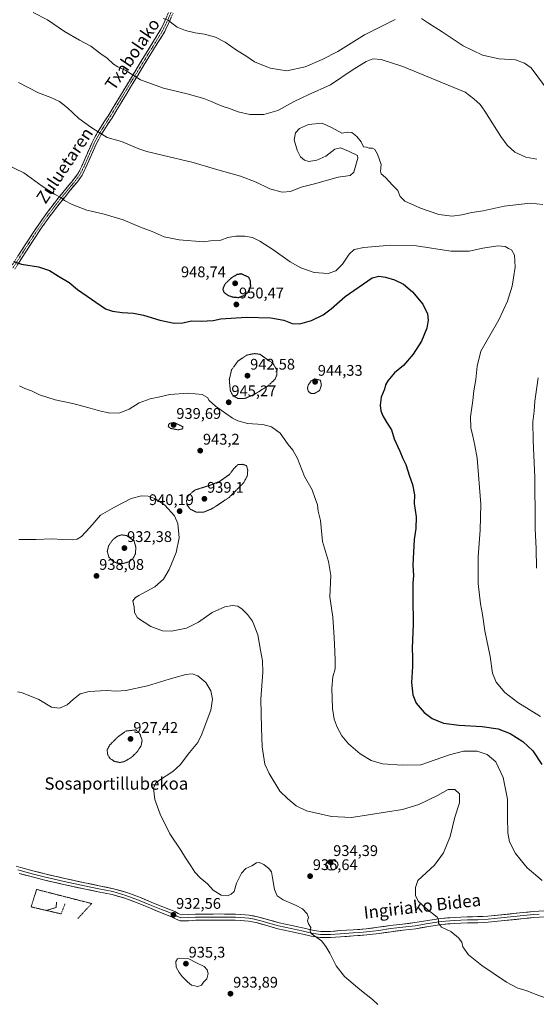
# Model space of a CAD drawing. Units: metres. Extents: x 579988 to 583437, y 4742777 to 4745131.
# Drawn here: x 581815 to 582151, y 4743727 to 4744366 of the extents above; entities that cross this region are included whole.
import ezdxf
from ezdxf.enums import TextEntityAlignment as Align

# ---------------------------------------------------------------- set-up
doc = ezdxf.new("R2010")
doc.units = ezdxf.units.M
doc.header["$MEASUREMENT"] = 0
for name, pattern in [('TRAZO_Y_PUNTO', [1, 0.5, -0.25, 0, -0.25]), ('TRAZOS', [0.75, 0.5, -0.25]), ('TRAZOS2', [0.375, 0.25, -0.125]), ('TRAZOSX2', [1.5, 1, -0.5])]:
    doc.linetypes.add(name, pattern=pattern)
for name, color, linetype, lineweight in [('Camino', 19, 'TRAZOSX2', 0), ('Camino Cxs', 19, 'Continuous', 0), ('Camino eje', 19, 'TRAZO_Y_PUNTO', 0), ('Carátula', 7, 'Continuous', 5), ('Curva de nivel maestra', 36, 'Continuous', 30), ('Curva de nivel maestra depresión', 36, 'TRAZOS2', 30), ('Curva de nivel normal', 36, 'Continuous', 0), ('Curva de nivel normal depresión', 36, 'TRAZOS2', 0), ('Layer 0', 7, 'Continuous', 0), ('Muro lineal', 1, 'TRAZOSX2', 13), ('Punto de cota en terreno', 7, 'Continuous', 0), ('Rótulo de punto de cota en terreno', 19, 'Continuous', 0), ('Texto cartográfico', 19, 'Continuous', 0), ('Valla', 19, 'TRAZOS', 0)]:
    doc.layers.add(name, color=color, linetype=linetype, lineweight=lineweight)
doc.styles.add('Arial', font='txt', dxfattribs={"height": 0.2})

# ---------------------------------------------------------------- blocks, each defined once
blk = doc.blocks.new('*U171')
at = {"layer": 'Curva de nivel normal', "color": 36, "linetype": 'Continuous', "lineweight": 0}
blk.add_polyline3d([(581813.55, 4743929.58, 935), (581816.05, 4743929.19, 935), (581827.28, 4743924.67, 935), (581835.67, 4743919.76, 935), (581840.71, 4743918.96, 935), (581845.84, 4743921.17, 935), (581849.88, 4743924.87, 935), (581854.28, 4743928.3, 935), (581860.08, 4743929.89, 935), (581871.08, 4743930.58, 935), (581877.94, 4743930.12, 935), (581883.91, 4743930.58, 935), (581898.12, 4743933.49, 935), (581912.12, 4743937.85, 935), (581922.84, 4743940.82, 935), (581927.12, 4743941.35, 935), (581930.71, 4743940.04, 935), (581935.92, 4743935.72, 935), (581939.24, 4743930.22, 935), (581940.28, 4743924.76, 935), (581939.18, 4743917.6, 935), (581935.43, 4743908.03, 935), (581933.43, 4743902.05, 935), (581930.7, 4743896.77, 935), (581925.34, 4743890.25, 935), (581919.24, 4743882.29, 935), (581914.45, 4743877.92, 935), (581905.22, 4743871.73, 935), (581903.3, 4743870.12, 935), (581901.91, 4743867.05, 935), (581902.78, 4743859.65, 935), (581906.2, 4743850.05, 935), (581912.57, 4743837.31, 935), (581919.62, 4743826.81, 935), (581922.72, 4743821.7, 935), (581926.7, 4743815.82, 935), (581928.76, 4743812.51, 935), (581932.16, 4743808.88, 935), (581936.98, 4743804.86, 935), (581940.76, 4743800.73, 935), (581945.98, 4743797.46, 935), (581950.07, 4743797.13, 935), (581952.42, 4743798.23, 935), (581954.27, 4743799.82, 935), (581955.98, 4743805.23, 935), (581959.11, 4743811.9, 935), (581961.9, 4743814.83, 935), (581965.78, 4743816.63, 935), (581968.8, 4743818.51, 935), (581970.68, 4743818.77, 935), (581973.58, 4743817.4, 935), (581977.13, 4743814.61, 935), (581978.57, 4743812.72, 935), (581979.38, 4743808.75, 935), (581980.57, 4743801.26, 935), (581982.44, 4743797.14, 935), (581986.18, 4743794.55, 935), (581994.79, 4743790.82, 935), (581998.83, 4743788.54, 935), (582001.92, 4743785.33, 935), (582002.64, 4743782.92, 935), (582002.15, 4743780.9, 935), (582002.66, 4743778.9, 935), (582004.15, 4743776.57, 935), (582003.74, 4743774.15, 935), (582004.37, 4743772.65, 935), (582011.21, 4743767.75, 935), (582013.96, 4743764.11, 935), (582016.65, 4743759.76, 935), (582020.63, 4743751.65, 935), (582026.12, 4743744.7, 935), (582036.07, 4743736.17, 935), (582044.42, 4743729.7, 935), (582047.69, 4743726.57, 935)], dxfattribs=at)
blk = doc.blocks.new('*U174')
at = {"layer": 'Curva de nivel normal', "color": 36, "linetype": 'Continuous', "lineweight": 0}
blk.add_polyline3d([(581814.69, 4744128.34, 945), (581818.26, 4744126.71, 945), (581822.59, 4744125.09, 945), (581827.78, 4744122.61, 945), (581838.07, 4744119.24, 945), (581849.48, 4744116.98, 945), (581860.76, 4744113.82, 945), (581865.29, 4744112.7, 945), (581868.61, 4744111.67, 945), (581870.87, 4744111.3, 945), (581873.5, 4744110.62, 945), (581880, 4744110.78, 945), (581886.1, 4744113.26, 945), (581892.6, 4744117.28, 945), (581899.8, 4744120.07, 945), (581906.11, 4744121.17, 945), (581912.64, 4744122.73, 945), (581924.49, 4744123.55, 945), (581933.47, 4744122.81, 945), (581936.96, 4744120.93, 945), (581938.18, 4744118.86, 945), (581942.16, 4744115.27, 945), (581953.38, 4744107.48, 945), (581956.8, 4744105.72, 945), (581963.09, 4744104.02, 945), (581973.09, 4744103.26, 945), (581978.73, 4744101.86, 945), (581984.28, 4744097.7, 945), (581989.59, 4744090.22, 945), (581992.52, 4744086.58, 945), (581995.55, 4744081.16, 945), (582000.11, 4744069.46, 945), (582005.04, 4744060.77, 945), (582007.12, 4744055.21, 945), (582008.48, 4744051.17, 945), (582008.99, 4744046.98, 945), (582010.41, 4744040.91, 945), (582011.89, 4744027.24, 945), (582015.64, 4744014.24, 945), (582017.18, 4744005.24, 945), (582016.68, 4743991.36, 945), (582018.54, 4743978.13, 945), (582019.15, 4743968.31, 945), (582019.7, 4743960.86, 945), (582019.98, 4743950.13, 945), (582020.05, 4743944.6, 945), (582018.63, 4743939.36, 945), (582017.86, 4743932.07, 945), (582018.36, 4743918.84, 945), (582019.43, 4743911.8, 945), (582021.33, 4743906.7, 945), (582024.39, 4743901.09, 945), (582028.7, 4743895.85, 945), (582036.29, 4743889.44, 945), (582043.46, 4743884.97, 945), (582050.86, 4743882.94, 945), (582063.69, 4743882.02, 945), (582075.74, 4743882.22, 945), (582094.5, 4743888.79, 945), (582103.52, 4743891.13, 945), (582112.31, 4743891.13, 945), (582118.84, 4743888.99, 945), (582124.47, 4743884.1, 945), (582129.26, 4743873.93, 945), (582132.16, 4743859.79, 945), (582132.02, 4743848.08, 945), (582132.26, 4743837.96, 945), (582133.49, 4743832.19, 945), (582137.22, 4743824.59, 945), (582144.83, 4743815.31, 945), (582154.59, 4743807.07, 945)], dxfattribs=at)
blk = doc.blocks.new('*U189')
at = {"layer": 'Curva de nivel maestra', "color": 36, "linetype": 'Continuous', "lineweight": 30}
blk.add_polyline3d([(581810.87, 4744209.1, 950), (581816.1, 4744207.35, 950), (581827.08, 4744205.71, 950), (581834.21, 4744203.33, 950), (581840.19, 4744199.64, 950), (581847.1, 4744195.49, 950), (581852.41, 4744190.91, 950), (581870.65, 4744178.5, 950), (581875.23, 4744176.82, 950), (581881.6, 4744176.12, 950), (581888.83, 4744175.66, 950), (581895.48, 4744174.31, 950), (581905.93, 4744171.07, 950), (581915.43, 4744169.16, 950), (581920.95, 4744169.44, 950), (581926.67, 4744170.58, 950), (581932.92, 4744170.41, 950), (581940.63, 4744170.8, 950), (581945.78, 4744171.87, 950), (581962.29, 4744173.06, 950), (581978.15, 4744172.54, 950), (581986.68, 4744171.07, 950), (581992.15, 4744168.97, 950), (581997.09, 4744168.67, 950), (582004.56, 4744170.87, 950), (582012.33, 4744174.56, 950), (582017.5, 4744178.43, 950), (582026.49, 4744186.51, 950), (582044.09, 4744198.47, 950), (582048.42, 4744199.64, 950), (582052.82, 4744199.01, 950), (582058.71, 4744197.24, 950), (582064.41, 4744194.52, 950), (582070.34, 4744189.56, 950), (582077.03, 4744181.49, 950), (582080.06, 4744175.29, 950), (582080.56, 4744171.04, 950), (582079.57, 4744165.78, 950), (582076.11, 4744157.4, 950), (582070.74, 4744148.98, 950), (582064.5, 4744141.72, 950), (582058.62, 4744136.87, 950), (582054.24, 4744131.68, 950), (582052.8, 4744129.07, 950), (582052.12, 4744126.28, 950), (582050.06, 4744121.03, 950), (582049.29, 4744115.91, 950), (582049.69, 4744112.18, 950), (582050.94, 4744108.99, 950), (582053.36, 4744104.77, 950), (582056.59, 4744099.8, 950), (582058.33, 4744094.05, 950), (582062.1, 4744085.91, 950), (582064.12, 4744081.15, 950), (582065.98, 4744077.2, 950), (582068.32, 4744069.82, 950), (582070.34, 4744064.24, 950), (582071.53, 4744057.58, 950), (582071.52, 4744051.91, 950), (582072.68, 4744043.24, 950), (582072.44, 4744035.77, 950), (582071.5, 4744028.68, 950), (582070.6, 4744012.1, 950), (582070.88, 4744004.91, 950), (582070.53, 4744000.23, 950), (582070.48, 4743990.97, 950), (582070.76, 4743973.67, 950), (582070.18, 4743957.7, 950), (582070.41, 4743952.32, 950), (582070.36, 4743946.04, 950), (582069.7, 4743935.6, 950), (582070.45, 4743927.57, 950), (582072.62, 4743922.3, 950), (582077.97, 4743916.09, 950), (582083.09, 4743912.3, 950), (582090.56, 4743909.22, 950), (582100.74, 4743907.86, 950), (582115.54, 4743907.19, 950), (582126.04, 4743905.64, 950), (582133.92, 4743902.48, 950), (582142.03, 4743897.3, 950), (582148.55, 4743891.26, 950), (582154.41, 4743882.46, 950)], dxfattribs=at)
blk = doc.blocks.new('5PATER')
at = {"layer": 'Carátula', "linetype": 'Continuous', "lineweight": 5}
h = blk.add_hatch(color=250, dxfattribs=at)
edge = h.paths.add_edge_path()
edge.add_ellipse((0, 0.01), major_axis=(-1.33, -1.34), ratio=0.999422, start_angle=0, end_angle=360)

msp = doc.modelspace()

# ---------------------------------------------------------------- linework, layer by layer
at = {"layer": 'Camino', "color": 19, "linetype": 'TRAZOSX2', "lineweight": 0}
for points in [[(581912.11, 4744371.79), (581909.51, 4744365.89), (581906.76, 4744360.06), (581901.95, 4744352.28), (581897.14, 4744344.51), (581886.9, 4744327.75), (581879.73, 4744315.92), (581872.56, 4744304.11), (581870.12, 4744300.27), (581867.65, 4744296.44), (581865.53, 4744293.04), (581863.56, 4744289.57), (581862.07, 4744286.57), (581860.68, 4744283.51), (581858.93, 4744279.57), (581857.19, 4744275.62), (581855.24, 4744271.1), (581853.08, 4744266.73), (581850.19, 4744262.69), (581846.95, 4744258.86), (581843.06, 4744254.12), (581839.19, 4744249.38), (581831.62, 4744239.49), (581827.68, 4744233.88), (581823.85, 4744228.18), (581816.51, 4744217.03), (581809.32, 4744205.77)], [(581811.72, 4744204.28), (581818.88, 4744215.5), (581826.2, 4744226.62), (581830.01, 4744232.28), (581833.91, 4744237.84), (581841.37, 4744247.59), (581845.24, 4744252.34), (581849.12, 4744257.05), (581852.41, 4744260.96), (581855.51, 4744265.27), (581857.8, 4744269.92), (581859.77, 4744274.49), (581863.25, 4744282.35), (581864.62, 4744285.36), (581866.05, 4744288.25), (581867.96, 4744291.59), (581870.04, 4744294.93), (581872.5, 4744298.75), (581874.96, 4744302.63), (581882.14, 4744314.46), (581889.31, 4744326.28), (581894.43, 4744334.66), (581899.54, 4744343.03), (581904.35, 4744350.79), (581909.25, 4744358.71), (581912.08, 4744364.72), (581914.63, 4744370.51)]]:
    msp.add_lwpolyline(points, dxfattribs=at)
at = {"layer": 'Camino Cxs', "color": 19, "linetype": 'Continuous', "lineweight": 0}
for points in [[(581814.11, 4744213.28, 950.3), (581816.51, 4744217.03, 950.66), (581818.96, 4744220.75, 951.07), (581821.4, 4744224.46, 951.45), (581823.85, 4744228.18, 951.86), (581825.77, 4744231.03, 952.22), (581827.68, 4744233.88, 952.61), (581829.65, 4744236.69, 952.98), (581831.62, 4744239.49, 953.38), (581834.14, 4744242.79, 953.89), (581836.67, 4744246.08, 954.34), (581839.19, 4744249.38, 954.71), (581841.13, 4744251.75, 954.97), (581843.06, 4744254.12, 955.27), (581845.01, 4744256.49, 955.57), (581846.95, 4744258.86, 955.86), (581848.57, 4744260.78, 956.05), (581850.19, 4744262.69, 956.24), (581853.08, 4744266.73, 956.72), (581855.24, 4744271.1, 957.22), (581857.19, 4744275.62, 957.75), (581858.93, 4744279.57, 958.21), (581860.68, 4744283.51, 958.7), (581862.07, 4744286.57, 959.1), (581863.56, 4744289.57, 959.47), (581865.53, 4744293.04, 959.88), (581867.65, 4744296.44, 960.27), (581870.12, 4744300.27, 960.75), (581872.56, 4744304.11, 961.28), (581874.95, 4744308.05, 961.88), (581877.34, 4744311.98, 962.46), (581879.73, 4744315.92, 963.07), (581882.12, 4744319.86, 963.66), (581884.51, 4744323.81, 964.19), (581886.9, 4744327.75, 964.63), (581889.46, 4744331.94, 965.15), (581892.02, 4744336.13, 965.71), (581894.58, 4744340.32, 966.25), (581897.14, 4744344.51, 966.77), (581899.55, 4744348.4, 967.26), (581901.95, 4744352.28, 967.83), (581904.36, 4744356.17, 968.48), (581906.76, 4744360.06, 969.04), (581908.14, 4744362.98, 969.43), (581909.51, 4744365.89, 969.82), (581910.81, 4744368.84, 970.2)], [(581913.36, 4744367.62, 970.24), (581912.08, 4744364.72, 969.82), (581910.67, 4744361.72, 969.45), (581909.25, 4744358.71, 969.09), (581906.8, 4744354.75, 968.44), (581904.35, 4744350.79, 967.82), (581901.95, 4744346.91, 967.26), (581899.54, 4744343.03, 966.78), (581896.99, 4744338.85, 966.26), (581894.43, 4744334.66, 965.71), (581891.87, 4744330.47, 965.17), (581889.31, 4744326.28, 964.63), (581886.92, 4744322.34, 964.17), (581884.53, 4744318.4, 963.64), (581882.14, 4744314.46, 962.96), (581879.75, 4744310.52, 962.39), (581877.35, 4744306.57, 961.81), (581874.96, 4744302.63, 961.24), (581872.5, 4744298.75, 960.71), (581870.04, 4744294.93, 960.25), (581867.96, 4744291.59, 959.87), (581866.05, 4744288.25, 959.45), (581864.62, 4744285.36, 959.11), (581863.25, 4744282.35, 958.72), (581861.51, 4744278.42, 958.16), (581859.77, 4744274.49, 957.74), (581857.8, 4744269.92, 957.21), (581856.66, 4744267.6, 956.96), (581855.51, 4744265.27, 956.73), (581853.96, 4744263.12, 956.47), (581852.41, 4744260.96, 956.22), (581850.77, 4744259.01, 956.02), (581849.12, 4744257.05, 955.8), (581847.18, 4744254.7, 955.52), (581845.24, 4744252.34, 955.24), (581843.31, 4744249.97, 954.95), (581841.37, 4744247.59, 954.63), (581838.88, 4744244.34, 954.28), (581836.4, 4744241.09, 953.85), (581833.91, 4744237.84, 953.36), (581831.96, 4744235.06, 952.95), (581830.01, 4744232.28, 952.58), (581828.11, 4744229.45, 952.19), (581826.2, 4744226.62, 951.8), (581823.76, 4744222.91, 951.4), (581821.32, 4744219.21, 951), (581818.88, 4744215.5, 950.62), (581816.49, 4744211.76, 950.27), (581814.11, 4744208.02, 949.95)]]:
    msp.add_polyline3d(points, dxfattribs=at)
at = {"layer": 'Camino eje', "color": 19, "linetype": 'TRAZO_Y_PUNTO', "lineweight": 0}
msp.add_lwpolyline([(581913.37, 4744371.15), (581910.8, 4744365.31), (581909.42, 4744362.39), (581908.01, 4744359.39), (581903.15, 4744351.54), (581900.75, 4744347.66), (581898.34, 4744343.77), (581888.11, 4744327.02), (581884.52, 4744321.1), (581880.94, 4744315.19), (581873.76, 4744303.37), (581872.53, 4744301.43), (581871.31, 4744299.51), (581868.85, 4744295.69), (581866.75, 4744292.32), (581865.79, 4744290.65), (581864.81, 4744288.91), (581864.06, 4744287.41), (581863.35, 4744285.97), (581861.97, 4744282.93), (581861.09, 4744280.96), (581860.22, 4744279), (581859.35, 4744277.02), (581858.48, 4744275.06), (581856.52, 4744270.51), (581855.44, 4744268.33), (581854.3, 4744266), (581852.75, 4744263.85), (581851.3, 4744261.83), (581849.66, 4744259.87), (581848.04, 4744257.96), (581846.09, 4744255.59), (581844.15, 4744253.23), (581842.22, 4744250.86), (581840.28, 4744248.49), (581832.77, 4744238.67), (581830.8, 4744235.86), (581828.85, 4744233.08), (581826.93, 4744230.23), (581825.03, 4744227.4), (581817.7, 4744216.27), (581810.52, 4744205.03)], dxfattribs=at)
at = {"layer": 'Curva de nivel maestra depresión', "color": 36, "linetype": 'TRAZOS2', "lineweight": 30}
msp.add_polyline3d([(581957.33, 4744185.89, 950), (581960.7, 4744187.04, 950), (581963.43, 4744189.24, 950), (581965.14, 4744193.01, 950), (581965.01, 4744196.39, 950), (581963.95, 4744198.91, 950), (581959.01, 4744201.12, 950), (581956.19, 4744200.64, 950), (581952.44, 4744198.44, 950), (581948.28, 4744194.4, 950), (581946.97, 4744191.28, 950), (581947.83, 4744188.94, 950), (581950.6, 4744187, 950), (581954.21, 4744185.94, 950), (581957.33, 4744185.89, 950)], dxfattribs=at)
at = {"layer": 'Curva de nivel normal', "color": 36, "linetype": 'Continuous', "lineweight": 0}
for points in [[(581823.64, 4744371.04, 965), (581832.98, 4744366.15, 965), (581844.09, 4744358.64, 965), (581853.87, 4744352.9, 965), (581861.26, 4744349.09, 965), (581867.7, 4744344.18, 965), (581871.71, 4744341.28, 965), (581875.9, 4744337.45, 965), (581878.74, 4744335.6, 965), (581883.41, 4744333.48, 965), (581893.41, 4744327.27, 965), (581908.41, 4744321.75, 965), (581923.73, 4744318.13, 965), (581934.75, 4744315.11, 965), (581938.93, 4744313.3, 965), (581942.47, 4744311.94, 965), (581946.54, 4744310.08, 965), (581951.25, 4744308.62, 965), (581956.88, 4744306.39, 965), (581964.65, 4744304.78, 965), (581973.62, 4744304.72, 965), (581982.72, 4744307.39, 965), (581993.4, 4744313.24, 965), (582002.4, 4744317.42, 965), (582016.99, 4744323.86, 965), (582031.16, 4744333.5, 965), (582040.26, 4744339.1, 965), (582044.56, 4744340.75, 965), (582049.87, 4744340.4, 965), (582064.1, 4744335.93, 965), (582104.56, 4744319.13, 965), (582110.13, 4744314.96, 965), (582114.26, 4744311.16, 965), (582117.3, 4744306.79, 965), (582127.81, 4744290.3, 965), (582131.89, 4744284.71, 965), (582136.8, 4744280.31, 965), (582143.94, 4744276.99, 965), (582151.19, 4744275.68, 965)], [(581908.12, 4744366.95, 970), (581911.42, 4744365.92, 970), (581913.75, 4744363.92, 970), (581917.26, 4744361.42, 970), (581922.69, 4744359.19, 970), (581928.93, 4744357.76, 970), (581935.12, 4744356.94, 970), (581942.16, 4744354.98, 970), (581948.44, 4744351.76, 970), (581955.99, 4744346.5, 970), (581962.05, 4744342.71, 970), (581967.66, 4744338.82, 970), (581977.75, 4744334.77, 970), (581988.72, 4744333.02, 970), (582000.61, 4744335.67, 970), (582011.56, 4744340.51, 970), (582021.76, 4744345.62, 970), (582039.12, 4744356.44, 970), (582059.11, 4744366.39, 970)], [(582076.22, 4744367.09, 970), (582080.72, 4744363.99, 970), (582089.56, 4744358.49, 970), (582103.36, 4744349.29, 970), (582115.76, 4744343.16, 970), (582126.65, 4744340.78, 970), (582137.26, 4744340.21, 970), (582143.23, 4744338.08, 970), (582147.41, 4744334.91, 970), (582156.12, 4744323.23, 970)], [(581814.22, 4744325.44, 960), (581827.09, 4744318.68, 960), (581835.06, 4744315.67, 960), (581840.7, 4744313.2, 960), (581845.95, 4744309.12, 960), (581853.35, 4744302.18, 960), (581861.19, 4744296.36, 960), (581867.32, 4744292.59, 960), (581871.68, 4744289.76, 960), (581881.08, 4744287.1, 960), (581892.45, 4744282.29, 960), (581897.58, 4744280.75, 960), (581907.45, 4744278.2, 960), (581927.8, 4744273.43, 960), (581942.3, 4744269.08, 960), (581958.5, 4744264.66, 960), (581968.68, 4744260.75, 960), (581977.46, 4744256.44, 960), (581985.59, 4744254.27, 960), (581991.09, 4744254.72, 960), (581998.04, 4744257.44, 960), (582006.58, 4744259.62, 960), (582022.04, 4744264.01, 960), (582029.75, 4744265.16, 960), (582032.23, 4744267.21, 960), (582034.83, 4744276.28, 960), (582034.54, 4744278.02, 960), (582028.75, 4744280.91, 960), (582023.5, 4744283.05, 960), (582019.79, 4744282.23, 960), (582014.07, 4744277.59, 960), (582008.19, 4744274.92, 960), (582003.02, 4744274.17, 960), (582000.05, 4744275.04, 960), (581997.45, 4744277.28, 960), (581995.25, 4744281.41, 960), (581993.39, 4744288.29, 960), (581994.16, 4744292.72, 960), (581996.92, 4744295.52, 960), (582002.73, 4744298.14, 960), (582011.52, 4744298.98, 960), (582017.61, 4744296.26, 960), (582024.3, 4744292.57, 960), (582028.02, 4744293.29, 960), (582030.99, 4744292.92, 960), (582034.16, 4744290.48, 960), (582037.03, 4744286.87, 960), (582038.58, 4744283.7, 960), (582040.36, 4744283.36, 960), (582042.19, 4744282.84, 960), (582044.24, 4744282.87, 960), (582045.77, 4744281.96, 960), (582047.68, 4744278.83, 960), (582049.99, 4744272.15, 960), (582049.47, 4744267.96, 960), (582049.98, 4744266.09, 960), (582052.8, 4744263.78, 960), (582057.28, 4744258.73, 960), (582060.71, 4744255.23, 960), (582062.29, 4744251.36, 960), (582065.38, 4744248.39, 960), (582075.54, 4744243.82, 960), (582087.56, 4744239.62, 960), (582096.09, 4744238.57, 960), (582102.49, 4744239.4, 960), (582108.83, 4744241.03, 960), (582116.38, 4744242.2, 960), (582129.9, 4744245.06, 960), (582146.86, 4744247.02, 960), (582155.15, 4744246.29, 960)], [(581806.27, 4744272.27, 955), (581817.68, 4744266.85, 955), (581829.55, 4744258.05, 955), (581837.46, 4744252.96, 955), (581841.74, 4744250.74, 955), (581843.98, 4744248.82, 955), (581848.97, 4744246.2, 955), (581858.55, 4744242.62, 955), (581869.87, 4744239.93, 955), (581882.11, 4744236.26, 955), (581893.43, 4744231.49, 955), (581900.98, 4744228.76, 955), (581908.8, 4744225.2, 955), (581918.66, 4744223.23, 955), (581934.34, 4744221.92, 955), (581939.09, 4744222.7, 955), (581945.66, 4744223.14, 955), (581950.18, 4744224.68, 955), (581955.37, 4744225.62, 955), (581961.2, 4744225.69, 955), (581966.27, 4744224.76, 955), (581971.17, 4744222.47, 955), (581979.44, 4744216.96, 955), (581990.81, 4744208.87, 955), (581997.64, 4744205.02, 955), (582006.48, 4744202.12, 955), (582015.39, 4744201.42, 955), (582020.38, 4744203.15, 955), (582024.86, 4744207.55, 955), (582029.21, 4744213.96, 955), (582032.46, 4744216.99, 955), (582038.76, 4744218.3, 955), (582056.18, 4744219.89, 955), (582072.98, 4744219.34, 955), (582095.21, 4744215.95, 955), (582107.08, 4744215.92, 955), (582116.04, 4744217.86, 955), (582125.9, 4744219.38, 955), (582130.55, 4744219.04, 955), (582132.84, 4744217.63, 955), (582134.67, 4744216.66, 955), (582136.57, 4744213.24, 955), (582137.15, 4744205.54, 955), (582135.99, 4744198.48, 955), (582135.13, 4744193.1, 955), (582132.02, 4744183.41, 955), (582126.42, 4744171.24, 955), (582114.73, 4744150.91, 955), (582112.37, 4744141.14, 955), (582111.56, 4744132.43, 955), (582110.32, 4744125.14, 955), (582109.57, 4744118.89, 955), (582107.98, 4744108.17, 955), (582108.28, 4744101.12, 955), (582109.58, 4744095.79, 955), (582110.82, 4744089.64, 955), (582112.32, 4744081.48, 955), (582114.82, 4744051.64, 955), (582114.27, 4744034.61, 955), (582113.05, 4744017.5, 955), (582113.1, 4743999.92, 955), (582114.57, 4743986.73, 955), (582115.95, 4743979.76, 955), (582117.27, 4743969.2, 955), (582120.74, 4743952.56, 955), (582122.44, 4743941.77, 955), (582124.65, 4743935.8, 955), (582130.27, 4743929.09, 955), (582138.92, 4743922.73, 955), (582153.55, 4743913.49, 955)], [(582152.08, 4744133.52, 960), (582149.84, 4744118.45, 960), (582149.37, 4744112.06, 960), (582148.66, 4744104.95, 960), (582148.71, 4744092.88, 960), (582149.91, 4744068.9, 960), (582149.98, 4744057.56, 960), (582150.18, 4744050.44, 960), (582150.12, 4744035.61, 960), (582150.68, 4744022.84, 960), (582151.06, 4744009.88, 960)], [(581814.42, 4744028.56, 940), (581825.49, 4744028.57, 940), (581835.99, 4744029.07, 940), (581842.7, 4744028.54, 940), (581848.93, 4744028.3, 940), (581852.29, 4744028.76, 940), (581855.08, 4744030.61, 940), (581860.51, 4744036.37, 940), (581867.41, 4744044.46, 940), (581876.53, 4744049.57, 940), (581887.33, 4744055.19, 940), (581894.08, 4744056.96, 940), (581898.5, 4744056.71, 940), (581903.24, 4744055.07, 940), (581909.36, 4744050.86, 940), (581915.48, 4744043.98, 940), (581917.74, 4744038.91, 940), (581918.51, 4744029.63, 940), (581916.72, 4744020.04, 940), (581912.08, 4744009.06, 940), (581908.41, 4744002.79, 940), (581902.74, 4743997.88, 940), (581892.32, 4743992.3, 940), (581890.14, 4743990.92, 940), (581888.57, 4743988.7, 940), (581889.31, 4743984.91, 940), (581889.48, 4743981.16, 940), (581891.6, 4743977.62, 940), (581900.17, 4743972, 940), (581907.72, 4743969.19, 940), (581913.73, 4743969.06, 940), (581923.41, 4743971, 940), (581931.08, 4743974.83, 940), (581940.15, 4743981.24, 940), (581948.2, 4743984.88, 940), (581953.29, 4743985.78, 940), (581956.69, 4743985.18, 940), (581959.52, 4743983.34, 940), (581963.14, 4743979.96, 940), (581966.29, 4743975.44, 940), (581969.78, 4743966.6, 940), (581971.42, 4743956.58, 940), (581972.86, 4743949.83, 940), (581973.06, 4743942.35, 940), (581971.74, 4743924.9, 940), (581972.07, 4743906.23, 940), (581972.52, 4743893.9, 940), (581974.42, 4743882.65, 940), (581977.12, 4743876.5, 940), (581984.05, 4743865.15, 940), (581989.01, 4743860.27, 940), (581994.62, 4743855.56, 940), (582001.38, 4743852.34, 940), (582017.73, 4743848.61, 940), (582030.58, 4743847.91, 940), (582063.85, 4743853.18, 940), (582074.49, 4743856.36, 940), (582086.54, 4743862.33, 940), (582093.62, 4743866.17, 940), (582097.89, 4743866.12, 940), (582100.81, 4743863.29, 940), (582100.92, 4743857.53, 940), (582097.88, 4743848.1, 940), (582094.74, 4743835.57, 940), (582090.57, 4743825.07, 940), (582084.7, 4743816.9, 940), (582073.9, 4743807.1, 940), (582072.2, 4743802.53, 940), (582072.36, 4743797.26, 940), (582074.11, 4743793.59, 940), (582079.27, 4743788.75, 940), (582086.46, 4743783.27, 940), (582087.26, 4743781.76, 940), (582087.17, 4743779.37, 940), (582089.1, 4743776.82, 940), (582095.29, 4743773.83, 940), (582100.3, 4743769.72, 940), (582102.34, 4743766.93, 940), (582103, 4743764.04, 940), (582106.8, 4743758.71, 940), (582115.38, 4743751.81, 940), (582131.41, 4743740.89, 940), (582138.73, 4743737.02, 940), (582144.17, 4743735.53, 940), (582150.08, 4743733.1, 940), (582160.45, 4743729.54, 940)], [(581930.76, 4743738.2, 935), (581933.09, 4743739.06, 935), (581934.46, 4743740.9, 935), (581936.53, 4743743.23, 935), (581937.38, 4743746.57, 935), (581936.76, 4743748.9, 935), (581934.8, 4743751.07, 935), (581929.35, 4743753.84, 935), (581924.9, 4743756.12, 935), (581918.98, 4743756.63, 935), (581917.48, 4743756.14, 935), (581916.36, 4743754.51, 935), (581916.59, 4743750.69, 935), (581918.68, 4743747.18, 935), (581920.53, 4743744.57, 935), (581924.08, 4743741.23, 935), (581926.6, 4743739.06, 935), (581930.76, 4743738.2, 935)]]:
    msp.add_polyline3d(points, dxfattribs=at)
at = {"layer": 'Curva de nivel normal depresión', "color": 36, "linetype": 'TRAZOS2', "lineweight": 0}
for points in [[(581961.35, 4744120.21, 945), (581967.46, 4744122.83, 945), (581976.45, 4744128.44, 945), (581980.83, 4744132.58, 945), (581982.06, 4744135.24, 945), (581982.02, 4744138.88, 945), (581979.55, 4744143.04, 945), (581971.16, 4744148.91, 945), (581967.71, 4744149.37, 945), (581962.6, 4744148.41, 945), (581956.71, 4744144.36, 945), (581952.68, 4744138.86, 945), (581951.2, 4744132.47, 945), (581951.86, 4744125.29, 945), (581953.59, 4744121.92, 945), (581956.72, 4744120.25, 945), (581961.35, 4744120.21, 945)], [(582004.42, 4744123.38, 945), (582006.72, 4744123.48, 945), (582009.96, 4744125.43, 945), (582011.07, 4744128.84, 945), (582010.42, 4744132.04, 945), (582006.71, 4744132.91, 945), (582004.43, 4744131.58, 945), (582002.56, 4744128.98, 945), (582002.01, 4744126.81, 945), (582002.66, 4744124.64, 945), (582004.42, 4744123.38, 945)], [(581917.88, 4744099.83, 940), (581920.34, 4744100.35, 940), (581921.24, 4744101.74, 940), (581915.68, 4744104.4, 940), (581912.6, 4744104.18, 940), (581911.58, 4744102.98, 940), (581911.56, 4744101.9, 940), (581913.13, 4744100.74, 940), (581917.88, 4744099.83, 940)], [(581934.46, 4744046.34, 940), (581939.82, 4744048.51, 940), (581945.9, 4744052.43, 940), (581951.06, 4744055.91, 940), (581960.47, 4744065.39, 940), (581962.9, 4744069.75, 940), (581963.21, 4744073.53, 940), (581962.42, 4744076.56, 940), (581959.87, 4744077.43, 940), (581956.83, 4744077.21, 940), (581954.37, 4744074.88, 940), (581951.23, 4744070.77, 940), (581944.84, 4744066.29, 940), (581938.12, 4744063.6, 940), (581928.78, 4744060.71, 940), (581924.49, 4744057.03, 940), (581923.35, 4744053.71, 940), (581923.79, 4744050.89, 940), (581925.92, 4744048.24, 940), (581929.71, 4744046.39, 940), (581934.46, 4744046.34, 940)], [(581882.42, 4744013.05, 935), (581886.08, 4744014.23, 935), (581888.42, 4744015.99, 935), (581890.26, 4744019.38, 935), (581890.38, 4744023.77, 935), (581889.25, 4744027.75, 935), (581884.62, 4744031.09, 935), (581881.34, 4744031.6, 935), (581878.4, 4744030.73, 935), (581875.58, 4744028.53, 935), (581872.8, 4744024.72, 935), (581871.84, 4744020.86, 935), (581872.92, 4744017.11, 935), (581875.57, 4744014.37, 935), (581878.65, 4744013.12, 935), (581882.42, 4744013.05, 935)], [(581880.08, 4743883.7, 930), (581883.01, 4743884.34, 930), (581887.7, 4743887.07, 930), (581891.49, 4743890.9, 930), (581893.87, 4743894.66, 930), (581894.56, 4743898.26, 930), (581893, 4743902.43, 930), (581890.41, 4743904.9, 930), (581883.9, 4743904.11, 930), (581878.8, 4743900.4, 930), (581873.37, 4743894.97, 930), (581871.75, 4743891.8, 930), (581872.17, 4743888.66, 930), (581873.78, 4743886.15, 930), (581876.6, 4743884.4, 930), (581880.08, 4743883.7, 930)], [(582016.56, 4743813.86, 935), (582019.13, 4743813.94, 935), (582021.14, 4743815.22, 935), (582021.96, 4743817.21, 935), (582021.53, 4743818.9, 935), (582019.1, 4743820.31, 935), (582016.54, 4743820.36, 935), (582014.36, 4743818.59, 935), (582013.83, 4743816.83, 935), (582014.57, 4743815.02, 935), (582016.56, 4743813.86, 935)]]:
    msp.add_polyline3d(points, dxfattribs=at)
at = {"layer": 'Layer 0', "linetype": 'Continuous', "lineweight": 0}
for points in [[(581812.53, 4743816.25), (581815.66, 4743815.48), (581823.44, 4743813.36), (581831.24, 4743811.33), (581844.28, 4743808.34), (581857.36, 4743805.49), (581866.68, 4743803.64), (581875.99, 4743801.73), (581884.48, 4743799.26), (581892.78, 4743796.15), (581900.36, 4743793.06), (581907.94, 4743789.98), (581911.89, 4743788.43), (581915.83, 4743786.89), (581917.92, 4743785.71), (581920.08, 4743784.83), (581924.63, 4743784.88), (581929.2, 4743785.18), (581936.91, 4743785.25), (581944.61, 4743785.29), (581951.71, 4743785.22), (581958.8, 4743785), (581964.19, 4743784.51), (581969.54, 4743783.52), (581976.63, 4743781.54), (581983.7, 4743779.58), (581991.79, 4743777.78), (581999.9, 4743776.03), (582005.24, 4743774.81), (582010.63, 4743773.94), (582016.92, 4743773.99), (582023.2, 4743774.47), (582031.72, 4743774.93), (582040.24, 4743775.59), (582048.07, 4743776.62), (582055.86, 4743777.72), (582063.88, 4743778.68), (582071.89, 4743779.65), (582080.3, 4743781.04), (582088.73, 4743782.38), (582097.34, 4743783.09), (582105.97, 4743783.5), (582112.67, 4743783.56), (582119.36, 4743783.82), (582142.28, 4743786.22), (582148.77, 4743786.88), (582156.37, 4743787.29)], [(582152.73, 4743785.12), (582148.93, 4743784.91), (582142.48, 4743784.26), (582127.79, 4743782.72), (582119.5, 4743781.85), (582112.72, 4743781.59), (582106.03, 4743781.53), (582097.47, 4743781.12), (582088.97, 4743780.42), (582084.76, 4743779.75), (582080.62, 4743779.09), (582072.17, 4743777.7), (582064.12, 4743776.72), (582060.13, 4743776.24), (582056.12, 4743775.76), (582048.34, 4743774.66), (582044.42, 4743774.15), (582040.45, 4743773.62), (582036.11, 4743773.29), (582031.85, 4743772.96), (582023.33, 4743772.5), (582017, 4743772.02), (582010.48, 4743771.97), (582007.56, 4743772.43), (582004.87, 4743772.87), (582002.14, 4743773.5), (581999.47, 4743774.11), (581995.42, 4743774.98), (581991.37, 4743775.85), (581987.33, 4743776.75), (581983.23, 4743777.66), (581976.1, 4743779.64), (581972.64, 4743780.6), (581969.09, 4743781.59), (581966.6, 4743782.06), (581963.92, 4743782.55), (581961.23, 4743782.8), (581958.68, 4743783.03), (581955.14, 4743783.14), (581951.67, 4743783.25), (581944.61, 4743783.32), (581936.92, 4743783.28), (581929.28, 4743783.21), (581924.71, 4743782.91), (581919.71, 4743782.85), (581917.06, 4743783.93), (581914.98, 4743785.1), (581911.17, 4743786.59), (581907.21, 4743788.15), (581899.62, 4743791.23), (581892.06, 4743794.31), (581888.01, 4743795.83), (581883.86, 4743797.38), (581875.51, 4743799.81), (581870.86, 4743800.77), (581866.29, 4743801.71), (581856.96, 4743803.56), (581843.85, 4743806.41), (581830.77, 4743809.41), (581822.93, 4743811.45), (581819.05, 4743812.51), (581815.16, 4743813.57), (581813.6, 4743813.95)], [(582156.56, 4743783.35), (582149.08, 4743782.94), (582142.68, 4743782.29), (582127.99, 4743780.75), (582119.64, 4743779.88), (582112.76, 4743779.61), (582106.09, 4743779.55), (582097.6, 4743779.15), (582089.21, 4743778.46), (582080.94, 4743777.14), (582072.45, 4743775.74), (582064.35, 4743774.76), (582056.38, 4743773.8), (582048.6, 4743772.7), (582040.65, 4743771.65), (582031.98, 4743770.99), (582023.46, 4743770.53), (582017.08, 4743770.04), (582010.33, 4743769.99), (582004.49, 4743770.92), (581999.04, 4743772.18), (581990.95, 4743773.92), (581982.75, 4743775.74), (581975.57, 4743777.73), (581968.64, 4743779.66), (581963.65, 4743780.59), (581958.56, 4743781.06), (581951.63, 4743781.27), (581944.6, 4743781.34), (581936.93, 4743781.3), (581929.35, 4743781.23), (581924.78, 4743780.93), (581919.33, 4743780.87), (581916.2, 4743782.14), (581914.13, 4743783.31), (581910.45, 4743784.75), (581906.48, 4743786.31), (581898.87, 4743789.4), (581891.34, 4743792.47), (581883.24, 4743795.5), (581875.03, 4743797.89), (581865.89, 4743799.77), (581856.55, 4743801.62), (581843.42, 4743804.48), (581830.3, 4743807.49), (581822.42, 4743809.54), (581814.66, 4743811.65)]]:
    msp.add_lwpolyline(points, dxfattribs=at)
for points in [[(581812.53, 4743816.25, 931.37), (581815.66, 4743815.48, 931.33), (581819.55, 4743814.42, 931.18), (581823.44, 4743813.36, 930.99), (581827.34, 4743812.35, 930.8), (581831.24, 4743811.33, 930.66), (581835.59, 4743810.33, 930.89), (581839.93, 4743809.34, 930.93), (581844.28, 4743808.34, 930.9), (581848.64, 4743807.39, 930.94), (581853, 4743806.44, 931.07), (581857.36, 4743805.49, 931.19), (581862.02, 4743804.57, 931.24), (581866.68, 4743803.64, 931.27), (581871.34, 4743802.69, 931.31), (581875.99, 4743801.73, 931.45), (581880.24, 4743800.5, 931.6), (581884.48, 4743799.26, 931.7), (581888.63, 4743797.71, 931.77), (581892.78, 4743796.15, 931.95), (581896.57, 4743794.61, 932.14), (581900.36, 4743793.06, 932.1), (581904.15, 4743791.52, 932.2), (581907.94, 4743789.98, 932.28), (581911.89, 4743788.43, 932.17), (581915.83, 4743786.89, 932.36), (581917.92, 4743785.71, 932.51), (581920.08, 4743784.83, 932.62), (581924.63, 4743784.88, 932.85), (581929.2, 4743785.18, 933.13), (581933.06, 4743785.22, 933.4), (581936.91, 4743785.25, 933.73), (581940.76, 4743785.27, 934.04), (581944.61, 4743785.29, 934.23), (581948.16, 4743785.26, 934.38), (581951.71, 4743785.22, 934.5), (581955.26, 4743785.11, 934.52), (581958.8, 4743785, 934.51), (581961.5, 4743784.76, 934.49), (581964.19, 4743784.51, 934.42), (581966.87, 4743784.02, 934.34), (581969.54, 4743783.52, 934.26), (581973.09, 4743782.53, 934.22), (581976.63, 4743781.54, 934.29), (581980.17, 4743780.56, 934.36), (581983.7, 4743779.58, 934.42), (581987.75, 4743778.68, 934.48), (581991.79, 4743777.78, 934.51), (581995.85, 4743776.91, 934.64), (581999.9, 4743776.03, 934.81), (582002.57, 4743775.42, 934.93), (582005.24, 4743774.81, 935.05), (582007.94, 4743774.38, 935.17), (582010.63, 4743773.94, 935.28), (582013.78, 4743773.97, 935.4), (582016.92, 4743773.99, 935.52), (582020.06, 4743774.23, 935.65), (582023.2, 4743774.47, 935.81), (582027.46, 4743774.7, 936.07), (582031.72, 4743774.93, 936.4), (582035.98, 4743775.26, 936.67), (582040.24, 4743775.59, 936.9), (582044.16, 4743776.11, 937.12), (582048.07, 4743776.62, 937.34), (582051.97, 4743777.17, 937.56), (582055.86, 4743777.72, 937.86), (582059.87, 4743778.2, 938.13), (582063.88, 4743778.68, 938.47), (582067.89, 4743779.17, 938.81), (582071.89, 4743779.65, 939.05), (582076.1, 4743780.35, 939.35), (582080.3, 4743781.04, 939.59), (582084.52, 4743781.71, 939.84), (582088.73, 4743782.38, 940.04), (582093.04, 4743782.74, 940.19), (582097.34, 4743783.09, 940.39), (582101.66, 4743783.3, 940.65), (582105.97, 4743783.5, 940.86), (582109.32, 4743783.53, 941.03), (582112.67, 4743783.56, 941.19), (582116.02, 4743783.69, 941.32), (582119.36, 4743783.82, 941.47), (582123.94, 4743784.3, 941.7), (582128.53, 4743784.78, 941.95), (582133.11, 4743785.26, 942.22), (582137.7, 4743785.74, 942.42), (582142.28, 4743786.22, 942.56), (582145.53, 4743786.55, 942.7), (582148.77, 4743786.88, 942.84), (582152.57, 4743787.09, 943.01)], [(582152.82, 4743783.15, 942.98), (582149.08, 4743782.94, 942.8), (582145.88, 4743782.62, 942.63), (582142.68, 4743782.29, 942.44), (582137.78, 4743781.78, 942.16), (582132.89, 4743781.26, 941.86), (582127.99, 4743780.75, 941.58), (582123.82, 4743780.32, 941.35), (582119.64, 4743779.88, 941.17), (582116.2, 4743779.75, 941.07), (582112.76, 4743779.61, 941), (582109.43, 4743779.58, 940.89), (582106.09, 4743779.55, 940.75), (582101.85, 4743779.35, 940.59), (582097.6, 4743779.15, 940.45), (582093.41, 4743778.81, 940.28), (582089.21, 4743778.46, 940.07), (582085.08, 4743777.8, 939.78), (582080.94, 4743777.14, 939.47), (582076.7, 4743776.44, 939.18), (582072.45, 4743775.74, 938.81), (582068.4, 4743775.25, 938.53), (582064.35, 4743774.76, 938.29), (582060.37, 4743774.28, 938.08), (582056.38, 4743773.8, 937.77), (582052.49, 4743773.25, 937.58), (582048.6, 4743772.7, 937.32), (582044.63, 4743772.18, 937.04), (582040.65, 4743771.65, 936.78), (582036.32, 4743771.32, 936.51), (582031.98, 4743770.99, 936.25), (582027.72, 4743770.76, 935.93), (582023.46, 4743770.53, 935.68), (582020.27, 4743770.29, 935.5), (582017.08, 4743770.04, 935.31), (582013.71, 4743770.02, 935.18), (582010.33, 4743769.99, 935.05), (582007.41, 4743770.46, 934.97), (582004.49, 4743770.92, 934.88), (582001.77, 4743771.55, 934.81), (581999.04, 4743772.18, 934.74), (581995, 4743773.05, 934.61), (581990.95, 4743773.92, 934.41), (581986.85, 4743774.83, 934.25), (581982.75, 4743775.74, 934.2), (581979.16, 4743776.74, 934.19), (581975.57, 4743777.73, 934.18), (581972.11, 4743778.7, 934.08), (581968.64, 4743779.66, 934.06), (581966.15, 4743780.13, 934.08), (581963.65, 4743780.59, 934.1), (581961.11, 4743780.83, 934.12), (581958.56, 4743781.06, 934.14), (581955.1, 4743781.17, 934.14), (581951.63, 4743781.27, 934.11), (581948.12, 4743781.31, 933.96), (581944.6, 4743781.34, 933.8), (581940.77, 4743781.32, 933.59), (581936.93, 4743781.3, 933.34), (581933.14, 4743781.27, 933.11), (581929.35, 4743781.23, 932.88), (581924.78, 4743780.93, 932.63), (581922.06, 4743780.9, 932.52), (581919.33, 4743780.87, 932.49), (581916.2, 4743782.14, 932.52), (581914.13, 4743783.31, 932.49), (581910.45, 4743784.75, 932.3), (581906.48, 4743786.31, 932.23), (581902.68, 4743787.86, 932.22), (581898.87, 4743789.4, 932.09), (581895.11, 4743790.94, 932.08), (581891.34, 4743792.47, 932.03), (581887.29, 4743793.99, 931.84), (581883.24, 4743795.5, 931.77), (581879.14, 4743796.7, 931.67), (581875.03, 4743797.89, 931.54), (581870.46, 4743798.83, 931.46), (581865.89, 4743799.77, 931.36), (581861.22, 4743800.7, 931.28), (581856.55, 4743801.62, 931.22), (581852.17, 4743802.57, 931.08), (581847.8, 4743803.53, 930.92), (581843.42, 4743804.48, 930.83), (581839.05, 4743805.48, 930.88), (581834.67, 4743806.49, 931), (581830.3, 4743807.49, 931.12), (581826.36, 4743808.52, 931.16), (581822.42, 4743809.54, 931.21), (581818.54, 4743810.6, 931.3), (581814.66, 4743811.65, 931.38)]]:
    msp.add_polyline3d(points, dxfattribs=at)
at = {"layer": 'Muro lineal', "color": 1, "linetype": 'TRAZOSX2', "lineweight": 13}
msp.add_polyline3d([(581844.3, 4743791.79, 931.19), (581841.94, 4743785.33, 931.07)], dxfattribs=at)
at = {"layer": 'Valla', "color": 19, "linetype": 'TRAZOS', "lineweight": 0}
for points in [[(581852.76, 4743782.41, 931.45), (581861.73, 4743792.08, 931.57), (581825.9, 4743801.23, 931.28), (581822.39, 4743789.9, 931.45), (581832.21, 4743787.59, 931.15)], [(581838.94, 4743793.06, 931.16), (581838.52, 4743789.41, 931.15), (581832.21, 4743787.59, 931.15)], [(581832.21, 4743787.59, 931.15), (581841.94, 4743785.33, 931.07)]]:
    msp.add_polyline3d(points, dxfattribs=at)

# ---------------------------------------------------------------- block references
at = {"layer": 'Curva de nivel maestra', "color": 36, "linetype": 'Continuous', "lineweight": 30}
msp.add_blockref('*U189', (0, 0), dxfattribs=at)
at = {"layer": 'Curva de nivel normal', "color": 36, "linetype": 'Continuous', "lineweight": 0}
for name in ['*U174', '*U171']:
    msp.add_blockref(name, (0, 0), dxfattribs=at)
at = {"layer": 'Punto de cota en terreno', "linetype": 'Continuous', "lineweight": 0}
for p in [(581955, 4744195, 948.74), (581955.79, 4744181.27, 950.47), (581963, 4744135, 942.58), (582007, 4744131, 944.33), (581950.81, 4744117.71, 945.27), (581915, 4744103, 939.69), (581932.31, 4744086.29, 943.2), (581935, 4744055, 939.1), (581918.92, 4744047, 940.19), (581883, 4744023, 932.38), (581864.85, 4744004.91, 938.08), (581887, 4743899, 927.42), (582017, 4743819, 934.39), (582003.75, 4743809.87, 936.64), (581914.85, 4743784.7, 932.56), (581923, 4743753, 935.3), (581951.95, 4743733.51, 933.89)]:
    msp.add_blockref('5PATER', p, dxfattribs=at)

# ---------------------------------------------------------------- texts
at = {"layer": 'Rótulo de punto de cota en terreno', "color": 19, "linetype": 'Continuous', "lineweight": 0, "style": 'Arial'}
for s, p in [('948,74', (581919.79, 4744196.76)), ('950,47', (581957.55, 4744183.03)), ('942,58', (581964.76, 4744136.76)), ('944,33', (582008.76, 4744132.76)), ('945,27', (581952.57, 4744119.47)), ('939,69', (581916.76, 4744104.76)), ('943,2', (581934.07, 4744088.05)), ('939,1', (581936.76, 4744056.76)), ('940,19', (581899, 4744048.76)), ('932,38', (581884.76, 4744024.76)), ('938,08', (581866.61, 4744006.67)), ('927,42', (581888.76, 4743900.76)), ('934,39', (582018.76, 4743820.76)), ('936,64', (582005.51, 4743811.63)), ('932,56', (581916.61, 4743786.46)), ('935,3', (581924.76, 4743754.76)), ('933,89', (581953.71, 4743735.27))]:
    msp.add_text(s, height=7, dxfattribs=at).set_placement(p, align=Align.BOTTOM_LEFT)
at = {"layer": 'Texto cartográfico', "color": 19, "linetype": 'Continuous', "lineweight": 0, "style": 'Arial'}
for s, rotation, p in [('Txabolako', 55.60597, (581888.14, 4744343.89)), ('Zuluetaren', 56.04773, (581844.06, 4744271.63)), ('Ingiriako Bidea', 6.34399, (582076.68, 4743790.41))]:
    msp.add_text(s, height=8, rotation=rotation, dxfattribs=at).set_placement(p, align=Align.MIDDLE_CENTER)
msp.add_text('Sosaportillubekoa', height=8, dxfattribs=at).set_placement((581877.76, 4743870.05), align=Align.MIDDLE_CENTER)

doc.saveas('drawing.dxf')
